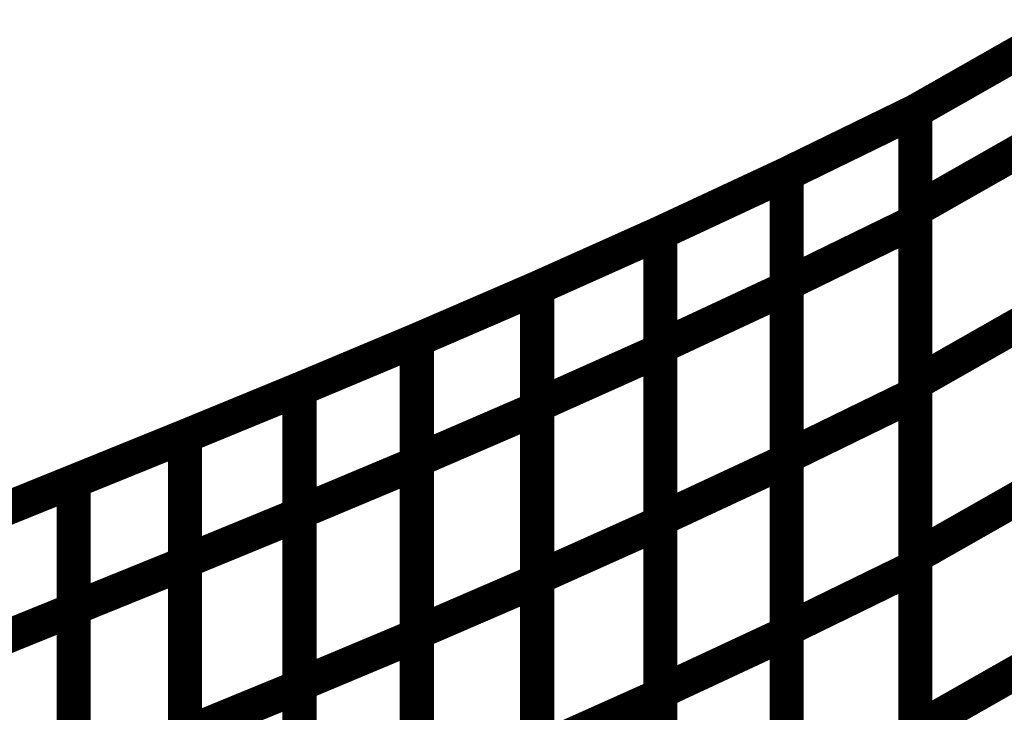
# Model space of a CAD drawing. Extents: x -1.89 to 1.67, y -2 to 2.49.
# Drawn here: x -1.72 to -1.63, y 0.01 to 0.07 of the extents above; entities that cross this region are included whole.
import ezdxf

# ---------------------------------------------------------------- set-up
doc = ezdxf.new("R2010")
doc.units = 0
doc.header["$MEASUREMENT"] = 0

msp = doc.modelspace()

# ---------------------------------------------------------------- linework, layer by layer
at = {"color": 0}
for points in [[(-1.637425, 0.066228, 0.003, 0.003, 0), (-1.625894, 0.072791, 0.003, 0.003, 0)], [(-1.637425, 0.066228, 0.003, 0.003, 0), (-1.62589, 0.072791, 0.003, 0.003, 0)], [(-1.62589, 0.072791, 0.003, 0.003, 0), (-1.637425, 0.066228, 0.003, 0.003, 0)], [(-1.637425, 0.066228, 0.003, 0.003, 0), (-1.625894, 0.072791, 0.003, 0.003, 0)], [(-1.637425, 0.066228, 0.003, 0.003, 0), (-1.62589, 0.072791, 0.003, 0.003, 0)], [(-1.62589, 0.072791, 0.003, 0.003, 0), (-1.637425, 0.066228, 0.003, 0.003, 0)], [(-1.648764, 0.060693, 0.003, 0.003, 0), (-1.637425, 0.066228, 0.003, 0.003, 0)], [(-1.648764, 0.060693, 0.003, 0.003, 0), (-1.637425, 0.066228, 0.003, 0.003, 0)], [(-1.637425, 0.066228, 0.003, 0.003, 0), (-1.648764, 0.060693, 0.003, 0.003, 0)], [(-1.648764, 0.060693, 0.003, 0.003, 0), (-1.637425, 0.066228, 0.003, 0.003, 0)], [(-1.648764, 0.060693, 0.003, 0.003, 0), (-1.637425, 0.066228, 0.003, 0.003, 0)], [(-1.637425, 0.066228, 0.003, 0.003, 0), (-1.648764, 0.060693, 0.003, 0.003, 0)], [(-1.637425, 0.042264, 0.003, 0.003, 0), (-1.637425, 0.066228, 0.003, 0.003, 0)], [(-1.637425, 0.057528, 0.003, 0.003, 0), (-1.637425, 0.066228, 0.003, 0.003, 0)], [(-1.637425, 0.066228, 0.003, 0.003, 0), (-1.637425, 0.066224, 0.003, 0.003, 0)], [(-1.637425, 0.066228, 0.003, 0.003, 0), (-1.637425, 0.056535, 0.003, 0.003, 0)], [(-1.637425, 0.042264, 0.003, 0.003, 0), (-1.637425, 0.066228, 0.003, 0.003, 0)], [(-1.637425, 0.057528, 0.003, 0.003, 0), (-1.637425, 0.066228, 0.003, 0.003, 0)], [(-1.637425, 0.066228, 0.003, 0.003, 0), (-1.637425, 0.066224, 0.003, 0.003, 0)], [(-1.637425, 0.066228, 0.003, 0.003, 0), (-1.637425, 0.056535, 0.003, 0.003, 0)], [(-1.637425, 0.066224, 0.003, 0.003, 0), (-1.637425, 0.041315, 0.003, 0.003, 0)], [(-1.637425, 0.066224, 0.003, 0.003, 0), (-1.637425, 0.041315, 0.003, 0.003, 0)], [(-1.637425, 0.057528, 0.003, 0.003, 0), (-1.62589, 0.064091, 0.003, 0.003, 0)], [(-1.62589, 0.064091, 0.003, 0.003, 0), (-1.637425, 0.057528, 0.003, 0.003, 0)], [(-1.637425, 0.057528, 0.003, 0.003, 0), (-1.62589, 0.064091, 0.003, 0.003, 0)], [(-1.62589, 0.064091, 0.003, 0.003, 0), (-1.637425, 0.057528, 0.003, 0.003, 0)], [(-1.659866, 0.055512, 0.003, 0.003, 0), (-1.648764, 0.060693, 0.003, 0.003, 0)], [(-1.659866, 0.055512, 0.003, 0.003, 0), (-1.648764, 0.060693, 0.003, 0.003, 0)], [(-1.648764, 0.060693, 0.003, 0.003, 0), (-1.659866, 0.055512, 0.003, 0.003, 0)], [(-1.659866, 0.055512, 0.003, 0.003, 0), (-1.648764, 0.060693, 0.003, 0.003, 0)], [(-1.659866, 0.055512, 0.003, 0.003, 0), (-1.648764, 0.060693, 0.003, 0.003, 0)], [(-1.648764, 0.060693, 0.003, 0.003, 0), (-1.659866, 0.055512, 0.003, 0.003, 0)], [(-1.648764, 0.03578, 0.003, 0.003, 0), (-1.648764, 0.060693, 0.003, 0.003, 0)], [(-1.648764, 0.051, 0.003, 0.003, 0), (-1.648764, 0.060693, 0.003, 0.003, 0)], [(-1.648764, 0.060693, 0.003, 0.003, 0), (-1.648764, 0.060689, 0.003, 0.003, 0)], [(-1.648764, 0.060693, 0.003, 0.003, 0), (-1.648764, 0.050661, 0.003, 0.003, 0)], [(-1.648764, 0.03578, 0.003, 0.003, 0), (-1.648764, 0.060693, 0.003, 0.003, 0)], [(-1.648764, 0.051, 0.003, 0.003, 0), (-1.648764, 0.060693, 0.003, 0.003, 0)], [(-1.648764, 0.060693, 0.003, 0.003, 0), (-1.648764, 0.060689, 0.003, 0.003, 0)], [(-1.648764, 0.060693, 0.003, 0.003, 0), (-1.648764, 0.050661, 0.003, 0.003, 0)], [(-1.648764, 0.060689, 0.003, 0.003, 0), (-1.648764, 0.035453, 0.003, 0.003, 0)], [(-1.648764, 0.060689, 0.003, 0.003, 0), (-1.648764, 0.035453, 0.003, 0.003, 0)], [(-1.637425, 0.027, 0.003, 0.003, 0), (-1.637425, 0.057528, 0.003, 0.003, 0)], [(-1.637425, 0.027, 0.003, 0.003, 0), (-1.637425, 0.057528, 0.003, 0.003, 0)], [(-1.648764, 0.051, 0.003, 0.003, 0), (-1.637425, 0.056535, 0.003, 0.003, 0)], [(-1.637425, 0.056535, 0.003, 0.003, 0), (-1.648764, 0.051, 0.003, 0.003, 0)], [(-1.648764, 0.051, 0.003, 0.003, 0), (-1.637425, 0.056535, 0.003, 0.003, 0)], [(-1.637425, 0.056535, 0.003, 0.003, 0), (-1.648764, 0.051, 0.003, 0.003, 0)], [(-1.637425, 0.056535, 0.003, 0.003, 0), (-1.637425, 0.026094, 0.003, 0.003, 0)], [(-1.637425, 0.056535, 0.003, 0.003, 0), (-1.637425, 0.026094, 0.003, 0.003, 0)], [(-1.670717, 0.05065, 0.003, 0.003, 0), (-1.659866, 0.055512, 0.003, 0.003, 0)], [(-1.670717, 0.05065, 0.003, 0.003, 0), (-1.659866, 0.055512, 0.003, 0.003, 0)], [(-1.659866, 0.055512, 0.003, 0.003, 0), (-1.670717, 0.05065, 0.003, 0.003, 0)], [(-1.670717, 0.05065, 0.003, 0.003, 0), (-1.659866, 0.055512, 0.003, 0.003, 0)], [(-1.670717, 0.05065, 0.003, 0.003, 0), (-1.659866, 0.055512, 0.003, 0.003, 0)], [(-1.659866, 0.055512, 0.003, 0.003, 0), (-1.670717, 0.05065, 0.003, 0.003, 0)], [(-1.659866, 0.030276, 0.003, 0.003, 0), (-1.659866, 0.055512, 0.003, 0.003, 0)], [(-1.659866, 0.04548, 0.003, 0.003, 0), (-1.659866, 0.055512, 0.003, 0.003, 0)], [(-1.659866, 0.055512, 0.003, 0.003, 0), (-1.659866, 0.02998, 0.003, 0.003, 0)], [(-1.659866, 0.055512, 0.003, 0.003, 0), (-1.659866, 0.045173, 0.003, 0.003, 0)], [(-1.659866, 0.030276, 0.003, 0.003, 0), (-1.659866, 0.055512, 0.003, 0.003, 0)], [(-1.659866, 0.04548, 0.003, 0.003, 0), (-1.659866, 0.055512, 0.003, 0.003, 0)], [(-1.659866, 0.055512, 0.003, 0.003, 0), (-1.659866, 0.02998, 0.003, 0.003, 0)], [(-1.659866, 0.055512, 0.003, 0.003, 0), (-1.659866, 0.045173, 0.003, 0.003, 0)], [(-1.681315, 0.046067, 0.003, 0.003, 0), (-1.670717, 0.05065, 0.003, 0.003, 0)], [(-1.681315, 0.046067, 0.003, 0.003, 0), (-1.670717, 0.05065, 0.003, 0.003, 0)], [(-1.670717, 0.05065, 0.003, 0.003, 0), (-1.681315, 0.046067, 0.003, 0.003, 0)], [(-1.681315, 0.046067, 0.003, 0.003, 0), (-1.670717, 0.05065, 0.003, 0.003, 0)], [(-1.681315, 0.046067, 0.003, 0.003, 0), (-1.670717, 0.05065, 0.003, 0.003, 0)], [(-1.670717, 0.05065, 0.003, 0.003, 0), (-1.681315, 0.046067, 0.003, 0.003, 0)], [(-1.670717, 0.025118, 0.003, 0.003, 0), (-1.670717, 0.05065, 0.003, 0.003, 0)], [(-1.670717, 0.040311, 0.003, 0.003, 0), (-1.670717, 0.05065, 0.003, 0.003, 0)], [(-1.670717, 0.05065, 0.003, 0.003, 0), (-1.670717, 0.024862, 0.003, 0.003, 0)], [(-1.670717, 0.05065, 0.003, 0.003, 0), (-1.670717, 0.040047, 0.003, 0.003, 0)], [(-1.670717, 0.025118, 0.003, 0.003, 0), (-1.670717, 0.05065, 0.003, 0.003, 0)], [(-1.670717, 0.040311, 0.003, 0.003, 0), (-1.670717, 0.05065, 0.003, 0.003, 0)], [(-1.670717, 0.05065, 0.003, 0.003, 0), (-1.670717, 0.024862, 0.003, 0.003, 0)], [(-1.670717, 0.05065, 0.003, 0.003, 0), (-1.670717, 0.040047, 0.003, 0.003, 0)], [(-1.659866, 0.04548, 0.003, 0.003, 0), (-1.648764, 0.050661, 0.003, 0.003, 0)], [(-1.648764, 0.050661, 0.003, 0.003, 0), (-1.659866, 0.04548, 0.003, 0.003, 0)], [(-1.659866, 0.04548, 0.003, 0.003, 0), (-1.648764, 0.050661, 0.003, 0.003, 0)], [(-1.648764, 0.050661, 0.003, 0.003, 0), (-1.659866, 0.04548, 0.003, 0.003, 0)], [(-1.648764, 0.020559, 0.003, 0.003, 0), (-1.648764, 0.051, 0.003, 0.003, 0)], [(-1.648764, 0.020559, 0.003, 0.003, 0), (-1.648764, 0.051, 0.003, 0.003, 0)], [(-1.648764, 0.050661, 0.003, 0.003, 0), (-1.648764, 0.020248, 0.003, 0.003, 0)], [(-1.648764, 0.050661, 0.003, 0.003, 0), (-1.648764, 0.020248, 0.003, 0.003, 0)], [(-1.637425, 0.042264, 0.003, 0.003, 0), (-1.62589, 0.048827, 0.003, 0.003, 0)], [(-1.62589, 0.048827, 0.003, 0.003, 0), (-1.637425, 0.042264, 0.003, 0.003, 0)], [(-1.637425, 0.042264, 0.003, 0.003, 0), (-1.62589, 0.048827, 0.003, 0.003, 0)], [(-1.62589, 0.048827, 0.003, 0.003, 0), (-1.637425, 0.042264, 0.003, 0.003, 0)], [(-1.691646, 0.041732, 0.003, 0.003, 0), (-1.681315, 0.046067, 0.003, 0.003, 0)], [(-1.691646, 0.041732, 0.003, 0.003, 0), (-1.681315, 0.046067, 0.003, 0.003, 0)], [(-1.681315, 0.046067, 0.003, 0.003, 0), (-1.691646, 0.041732, 0.003, 0.003, 0)], [(-1.691646, 0.041732, 0.003, 0.003, 0), (-1.681315, 0.046067, 0.003, 0.003, 0)], [(-1.691646, 0.041732, 0.003, 0.003, 0), (-1.681315, 0.046067, 0.003, 0.003, 0)], [(-1.681315, 0.046067, 0.003, 0.003, 0), (-1.691646, 0.041732, 0.003, 0.003, 0)], [(-1.681315, 0.02028, 0.003, 0.003, 0), (-1.681315, 0.046067, 0.003, 0.003, 0)], [(-1.681315, 0.035465, 0.003, 0.003, 0), (-1.681315, 0.046067, 0.003, 0.003, 0)], [(-1.681315, 0.046067, 0.003, 0.003, 0), (-1.681315, 0.020047, 0.003, 0.003, 0)], [(-1.681315, 0.046067, 0.003, 0.003, 0), (-1.681315, 0.03522, 0.003, 0.003, 0)], [(-1.681315, 0.02028, 0.003, 0.003, 0), (-1.681315, 0.046067, 0.003, 0.003, 0)], [(-1.681315, 0.035465, 0.003, 0.003, 0), (-1.681315, 0.046067, 0.003, 0.003, 0)], [(-1.681315, 0.046067, 0.003, 0.003, 0), (-1.681315, 0.020047, 0.003, 0.003, 0)], [(-1.681315, 0.046067, 0.003, 0.003, 0), (-1.681315, 0.03522, 0.003, 0.003, 0)], [(-1.659866, 0.015067, 0.003, 0.003, 0), (-1.659866, 0.04548, 0.003, 0.003, 0)], [(-1.659866, 0.015067, 0.003, 0.003, 0), (-1.659866, 0.04548, 0.003, 0.003, 0)], [(-1.670717, 0.040311, 0.003, 0.003, 0), (-1.659866, 0.045173, 0.003, 0.003, 0)], [(-1.659866, 0.045173, 0.003, 0.003, 0), (-1.670717, 0.040311, 0.003, 0.003, 0)], [(-1.670717, 0.040311, 0.003, 0.003, 0), (-1.659866, 0.045173, 0.003, 0.003, 0)], [(-1.659866, 0.045173, 0.003, 0.003, 0), (-1.670717, 0.040311, 0.003, 0.003, 0)], [(-1.659866, 0.045173, 0.003, 0.003, 0), (-1.659866, 0.014787, 0.003, 0.003, 0)], [(-1.659866, 0.045173, 0.003, 0.003, 0), (-1.659866, 0.014787, 0.003, 0.003, 0)], [(-1.637425, 0.01174, 0.003, 0.003, 0), (-1.637425, 0.042264, 0.003, 0.003, 0)], [(-1.637425, 0.01174, 0.003, 0.003, 0), (-1.637425, 0.042264, 0.003, 0.003, 0)], [(-1.701717, 0.037591, 0.003, 0.003, 0), (-1.691646, 0.041732, 0.003, 0.003, 0)], [(-1.701717, 0.037591, 0.003, 0.003, 0), (-1.691646, 0.041732, 0.003, 0.003, 0)], [(-1.691646, 0.041732, 0.003, 0.003, 0), (-1.701717, 0.037591, 0.003, 0.003, 0)], [(-1.701717, 0.037591, 0.003, 0.003, 0), (-1.691646, 0.041732, 0.003, 0.003, 0)], [(-1.701717, 0.037591, 0.003, 0.003, 0), (-1.691646, 0.041732, 0.003, 0.003, 0)], [(-1.691646, 0.041732, 0.003, 0.003, 0), (-1.701717, 0.037591, 0.003, 0.003, 0)], [(-1.691646, 0.015713, 0.003, 0.003, 0), (-1.691646, 0.041732, 0.003, 0.003, 0)], [(-1.691646, 0.030886, 0.003, 0.003, 0), (-1.691646, 0.041732, 0.003, 0.003, 0)], [(-1.691646, 0.041732, 0.003, 0.003, 0), (-1.691646, 0.015539, 0.003, 0.003, 0)], [(-1.691646, 0.041732, 0.003, 0.003, 0), (-1.691646, 0.030709, 0.003, 0.003, 0)], [(-1.691646, 0.015713, 0.003, 0.003, 0), (-1.691646, 0.041732, 0.003, 0.003, 0)], [(-1.691646, 0.030886, 0.003, 0.003, 0), (-1.691646, 0.041732, 0.003, 0.003, 0)], [(-1.691646, 0.041732, 0.003, 0.003, 0), (-1.691646, 0.015539, 0.003, 0.003, 0)], [(-1.691646, 0.041732, 0.003, 0.003, 0), (-1.691646, 0.030709, 0.003, 0.003, 0)], [(-1.648764, 0.03578, 0.003, 0.003, 0), (-1.637425, 0.041315, 0.003, 0.003, 0)], [(-1.637425, 0.041315, 0.003, 0.003, 0), (-1.648764, 0.03578, 0.003, 0.003, 0)], [(-1.648764, 0.03578, 0.003, 0.003, 0), (-1.637425, 0.041315, 0.003, 0.003, 0)], [(-1.637425, 0.041315, 0.003, 0.003, 0), (-1.648764, 0.03578, 0.003, 0.003, 0)], [(-1.637425, 0.041315, 0.003, 0.003, 0), (-1.637425, 0.010874, 0.003, 0.003, 0)], [(-1.637425, 0.041315, 0.003, 0.003, 0), (-1.637425, 0.010874, 0.003, 0.003, 0)], [(-1.670717, 0.009925, 0.003, 0.003, 0), (-1.670717, 0.040311, 0.003, 0.003, 0)], [(-1.670717, 0.009925, 0.003, 0.003, 0), (-1.670717, 0.040311, 0.003, 0.003, 0)], [(-1.681315, 0.035465, 0.003, 0.003, 0), (-1.670717, 0.040047, 0.003, 0.003, 0)], [(-1.670717, 0.040047, 0.003, 0.003, 0), (-1.681315, 0.035465, 0.003, 0.003, 0)], [(-1.681315, 0.035465, 0.003, 0.003, 0), (-1.670717, 0.040047, 0.003, 0.003, 0)], [(-1.670717, 0.040047, 0.003, 0.003, 0), (-1.681315, 0.035465, 0.003, 0.003, 0)], [(-1.670717, 0.040047, 0.003, 0.003, 0), (-1.670717, 0.009681, 0.003, 0.003, 0)], [(-1.670717, 0.040047, 0.003, 0.003, 0), (-1.670717, 0.009681, 0.003, 0.003, 0)], [(-1.711516, 0.033614, 0.003, 0.003, 0), (-1.701717, 0.037591, 0.003, 0.003, 0)], [(-1.711516, 0.033614, 0.003, 0.003, 0), (-1.701717, 0.037591, 0.003, 0.003, 0)], [(-1.701717, 0.037591, 0.003, 0.003, 0), (-1.711516, 0.033614, 0.003, 0.003, 0)], [(-1.711516, 0.033614, 0.003, 0.003, 0), (-1.701717, 0.037591, 0.003, 0.003, 0)], [(-1.711516, 0.033614, 0.003, 0.003, 0), (-1.701717, 0.037591, 0.003, 0.003, 0)], [(-1.701717, 0.037591, 0.003, 0.003, 0), (-1.711516, 0.033614, 0.003, 0.003, 0)], [(-1.701717, 0.011398, 0.003, 0.003, 0), (-1.701717, 0.037591, 0.003, 0.003, 0)], [(-1.701717, 0.026567, 0.003, 0.003, 0), (-1.701717, 0.037591, 0.003, 0.003, 0)], [(-1.701717, 0.037591, 0.003, 0.003, 0), (-1.701717, 0.011244, 0.003, 0.003, 0)], [(-1.701717, 0.037591, 0.003, 0.003, 0), (-1.701717, 0.026402, 0.003, 0.003, 0)], [(-1.701717, 0.011398, 0.003, 0.003, 0), (-1.701717, 0.037591, 0.003, 0.003, 0)], [(-1.701717, 0.026567, 0.003, 0.003, 0), (-1.701717, 0.037591, 0.003, 0.003, 0)], [(-1.701717, 0.037591, 0.003, 0.003, 0), (-1.701717, 0.011244, 0.003, 0.003, 0)], [(-1.701717, 0.037591, 0.003, 0.003, 0), (-1.701717, 0.026402, 0.003, 0.003, 0)], [(-1.648764, 0.005339, 0.003, 0.003, 0), (-1.648764, 0.03578, 0.003, 0.003, 0)], [(-1.648764, 0.005339, 0.003, 0.003, 0), (-1.648764, 0.03578, 0.003, 0.003, 0)], [(-1.691646, 0.030886, 0.003, 0.003, 0), (-1.681315, 0.03522, 0.003, 0.003, 0)], [(-1.681315, 0.03522, 0.003, 0.003, 0), (-1.691646, 0.030886, 0.003, 0.003, 0)], [(-1.691646, 0.030886, 0.003, 0.003, 0), (-1.681315, 0.03522, 0.003, 0.003, 0)], [(-1.681315, 0.03522, 0.003, 0.003, 0), (-1.691646, 0.030886, 0.003, 0.003, 0)], [(-1.681315, 0.005098, 0.003, 0.003, 0), (-1.681315, 0.035465, 0.003, 0.003, 0)], [(-1.681315, 0.005098, 0.003, 0.003, 0), (-1.681315, 0.035465, 0.003, 0.003, 0)], [(-1.681315, 0.03522, 0.003, 0.003, 0), (-1.681315, 0.004874, 0.003, 0.003, 0)], [(-1.681315, 0.03522, 0.003, 0.003, 0), (-1.681315, 0.004874, 0.003, 0.003, 0)], [(-1.659866, 0.030276, 0.003, 0.003, 0), (-1.648764, 0.035453, 0.003, 0.003, 0)], [(-1.648764, 0.035453, 0.003, 0.003, 0), (-1.659866, 0.030276, 0.003, 0.003, 0)], [(-1.659866, 0.030276, 0.003, 0.003, 0), (-1.648764, 0.035453, 0.003, 0.003, 0)], [(-1.648764, 0.035453, 0.003, 0.003, 0), (-1.659866, 0.030276, 0.003, 0.003, 0)], [(-1.648764, 0.035453, 0.003, 0.003, 0), (-1.648764, 0.005039, 0.003, 0.003, 0)], [(-1.648764, 0.035453, 0.003, 0.003, 0), (-1.648764, 0.005039, 0.003, 0.003, 0)], [(-1.721035, 0.02976, 0.003, 0.003, 0), (-1.71152, 0.033614, 0.003, 0.003, 0)], [(-1.721035, 0.02976, 0.003, 0.003, 0), (-1.711516, 0.033614, 0.003, 0.003, 0)], [(-1.711516, 0.033614, 0.003, 0.003, 0), (-1.721035, 0.02976, 0.003, 0.003, 0)], [(-1.721035, 0.02976, 0.003, 0.003, 0), (-1.71152, 0.033614, 0.003, 0.003, 0)], [(-1.721035, 0.02976, 0.003, 0.003, 0), (-1.711516, 0.033614, 0.003, 0.003, 0)], [(-1.711516, 0.033614, 0.003, 0.003, 0), (-1.721035, 0.02976, 0.003, 0.003, 0)], [(-1.71152, 0.033614, 0.003, 0.003, 0), (-1.711516, 0.033606, 0.003, 0.003, 0)], [(-1.71152, 0.033614, 0.003, 0.003, 0), (-1.711516, 0.033606, 0.003, 0.003, 0)], [(-1.711516, 0.007268, 0.003, 0.003, 0), (-1.711516, 0.033614, 0.003, 0.003, 0)], [(-1.711516, 0.022425, 0.003, 0.003, 0), (-1.711516, 0.033614, 0.003, 0.003, 0)], [(-1.711516, 0.033614, 0.003, 0.003, 0), (-1.711516, 0.03361, 0.003, 0.003, 0)], [(-1.711516, 0.007268, 0.003, 0.003, 0), (-1.711516, 0.033614, 0.003, 0.003, 0)], [(-1.711516, 0.022425, 0.003, 0.003, 0), (-1.711516, 0.033614, 0.003, 0.003, 0)], [(-1.711516, 0.033614, 0.003, 0.003, 0), (-1.711516, 0.03361, 0.003, 0.003, 0)], [(-1.711516, 0.03361, 0.003, 0.003, 0), (-1.711516, 0.022311, 0.003, 0.003, 0)], [(-1.711516, 0.03361, 0.003, 0.003, 0), (-1.711516, 0.022311, 0.003, 0.003, 0)], [(-1.711516, 0.033606, 0.003, 0.003, 0), (-1.711516, 0.007157, 0.003, 0.003, 0)], [(-1.711516, 0.033606, 0.003, 0.003, 0), (-1.711516, 0.007157, 0.003, 0.003, 0)], [(-1.637425, 0.027, 0.003, 0.003, 0), (-1.62589, 0.033563, 0.003, 0.003, 0)], [(-1.62589, 0.033563, 0.003, 0.003, 0), (-1.637425, 0.027, 0.003, 0.003, 0)], [(-1.637425, 0.027, 0.003, 0.003, 0), (-1.62589, 0.033563, 0.003, 0.003, 0)], [(-1.62589, 0.033563, 0.003, 0.003, 0), (-1.637425, 0.027, 0.003, 0.003, 0)], [(-1.701717, 0.026567, 0.003, 0.003, 0), (-1.691646, 0.030709, 0.003, 0.003, 0)], [(-1.691646, 0.030709, 0.003, 0.003, 0), (-1.701717, 0.026567, 0.003, 0.003, 0)], [(-1.701717, 0.026567, 0.003, 0.003, 0), (-1.691646, 0.030709, 0.003, 0.003, 0)], [(-1.691646, 0.030709, 0.003, 0.003, 0), (-1.701717, 0.026567, 0.003, 0.003, 0)], [(-1.691646, 0.000539, 0.003, 0.003, 0), (-1.691646, 0.030886, 0.003, 0.003, 0)], [(-1.691646, 0.000539, 0.003, 0.003, 0), (-1.691646, 0.030886, 0.003, 0.003, 0)], [(-1.691646, 0.030709, 0.003, 0.003, 0), (-1.691646, 0.000374, 0.003, 0.003, 0)], [(-1.691646, 0.030709, 0.003, 0.003, 0), (-1.691646, 0.000374, 0.003, 0.003, 0)], [(-1.670717, 0.025118, 0.003, 0.003, 0), (-1.659866, 0.02998, 0.003, 0.003, 0)], [(-1.659866, 0.02998, 0.003, 0.003, 0), (-1.670717, 0.025118, 0.003, 0.003, 0)], [(-1.670717, 0.025118, 0.003, 0.003, 0), (-1.659866, 0.02998, 0.003, 0.003, 0)], [(-1.659866, 0.02998, 0.003, 0.003, 0), (-1.670717, 0.025118, 0.003, 0.003, 0)], [(-1.659866, -0.000142, 0.003, 0.003, 0), (-1.659866, 0.030276, 0.003, 0.003, 0)], [(-1.659866, -0.000142, 0.003, 0.003, 0), (-1.659866, 0.030276, 0.003, 0.003, 0)], [(-1.659866, 0.02998, 0.003, 0.003, 0), (-1.659866, -0.000406, 0.003, 0.003, 0)], [(-1.659866, 0.02998, 0.003, 0.003, 0), (-1.659866, -0.000406, 0.003, 0.003, 0)], [(-1.711516, 0.022425, 0.003, 0.003, 0), (-1.701717, 0.026402, 0.003, 0.003, 0)], [(-1.701717, 0.026402, 0.003, 0.003, 0), (-1.711516, 0.022425, 0.003, 0.003, 0)], [(-1.711516, 0.022425, 0.003, 0.003, 0), (-1.701717, 0.026402, 0.003, 0.003, 0)], [(-1.701717, 0.026402, 0.003, 0.003, 0), (-1.711516, 0.022425, 0.003, 0.003, 0)], [(-1.701717, -0.003768, 0.003, 0.003, 0), (-1.701717, 0.026567, 0.003, 0.003, 0)], [(-1.701717, -0.003768, 0.003, 0.003, 0), (-1.701717, 0.026567, 0.003, 0.003, 0)], [(-1.701717, 0.026402, 0.003, 0.003, 0), (-1.701717, -0.003913, 0.003, 0.003, 0)], [(-1.701717, 0.026402, 0.003, 0.003, 0), (-1.701717, -0.003913, 0.003, 0.003, 0)], [(-1.637425, -0.003524, 0.003, 0.003, 0), (-1.637425, 0.027, 0.003, 0.003, 0)], [(-1.637425, -0.003524, 0.003, 0.003, 0), (-1.637425, 0.027, 0.003, 0.003, 0)], [(-1.648764, 0.020559, 0.003, 0.003, 0), (-1.637425, 0.026094, 0.003, 0.003, 0)], [(-1.637425, 0.026094, 0.003, 0.003, 0), (-1.648764, 0.020559, 0.003, 0.003, 0)], [(-1.648764, 0.020559, 0.003, 0.003, 0), (-1.637425, 0.026094, 0.003, 0.003, 0)], [(-1.637425, 0.026094, 0.003, 0.003, 0), (-1.648764, 0.020559, 0.003, 0.003, 0)], [(-1.637425, 0.026094, 0.003, 0.003, 0), (-1.637425, -0.004346, 0.003, 0.003, 0)], [(-1.637425, 0.026094, 0.003, 0.003, 0), (-1.637425, -0.004346, 0.003, 0.003, 0)], [(-1.681315, 0.02028, 0.003, 0.003, 0), (-1.670717, 0.024862, 0.003, 0.003, 0)], [(-1.670717, 0.024862, 0.003, 0.003, 0), (-1.681315, 0.02028, 0.003, 0.003, 0)], [(-1.681315, 0.02028, 0.003, 0.003, 0), (-1.670717, 0.024862, 0.003, 0.003, 0)], [(-1.670717, 0.024862, 0.003, 0.003, 0), (-1.681315, 0.02028, 0.003, 0.003, 0)], [(-1.670717, -0.005268, 0.003, 0.003, 0), (-1.670717, 0.025118, 0.003, 0.003, 0)], [(-1.670717, -0.005268, 0.003, 0.003, 0), (-1.670717, 0.025118, 0.003, 0.003, 0)], [(-1.670717, 0.024862, 0.003, 0.003, 0), (-1.670717, -0.005504, 0.003, 0.003, 0)], [(-1.670717, 0.024862, 0.003, 0.003, 0), (-1.670717, -0.005504, 0.003, 0.003, 0)], [(-1.721035, 0.018457, 0.003, 0.003, 0), (-1.711516, 0.022311, 0.003, 0.003, 0)], [(-1.711516, 0.022311, 0.003, 0.003, 0), (-1.721035, 0.018457, 0.003, 0.003, 0)], [(-1.721035, 0.018457, 0.003, 0.003, 0), (-1.711516, 0.022311, 0.003, 0.003, 0)], [(-1.711516, 0.022311, 0.003, 0.003, 0), (-1.721035, 0.018457, 0.003, 0.003, 0)], [(-1.711516, -0.00789, 0.003, 0.003, 0), (-1.711516, 0.022425, 0.003, 0.003, 0)], [(-1.711516, -0.00789, 0.003, 0.003, 0), (-1.711516, 0.022425, 0.003, 0.003, 0)], [(-1.711516, 0.022311, 0.003, 0.003, 0), (-1.711516, -0.007992, 0.003, 0.003, 0)], [(-1.711516, 0.022311, 0.003, 0.003, 0), (-1.711516, -0.007992, 0.003, 0.003, 0)], [(-1.681315, -0.010087, 0.003, 0.003, 0), (-1.681315, 0.02028, 0.003, 0.003, 0)], [(-1.681315, -0.010087, 0.003, 0.003, 0), (-1.681315, 0.02028, 0.003, 0.003, 0)], [(-1.659866, 0.015067, 0.003, 0.003, 0), (-1.648764, 0.020248, 0.003, 0.003, 0)], [(-1.648764, 0.020248, 0.003, 0.003, 0), (-1.659866, 0.015067, 0.003, 0.003, 0)], [(-1.659866, 0.015067, 0.003, 0.003, 0), (-1.648764, 0.020248, 0.003, 0.003, 0)], [(-1.648764, 0.020248, 0.003, 0.003, 0), (-1.659866, 0.015067, 0.003, 0.003, 0)], [(-1.648764, -0.009882, 0.003, 0.003, 0), (-1.648764, 0.020559, 0.003, 0.003, 0)], [(-1.648764, -0.009882, 0.003, 0.003, 0), (-1.648764, 0.020559, 0.003, 0.003, 0)], [(-1.648764, 0.020248, 0.003, 0.003, 0), (-1.648764, -0.010165, 0.003, 0.003, 0)], [(-1.648764, 0.020248, 0.003, 0.003, 0), (-1.648764, -0.010165, 0.003, 0.003, 0)], [(-1.691646, 0.015713, 0.003, 0.003, 0), (-1.681315, 0.020047, 0.003, 0.003, 0)], [(-1.681315, 0.020047, 0.003, 0.003, 0), (-1.691646, 0.015713, 0.003, 0.003, 0)], [(-1.691646, 0.015713, 0.003, 0.003, 0), (-1.681315, 0.020047, 0.003, 0.003, 0)], [(-1.681315, 0.020047, 0.003, 0.003, 0), (-1.691646, 0.015713, 0.003, 0.003, 0)], [(-1.681315, 0.020047, 0.003, 0.003, 0), (-1.681315, -0.010295, 0.003, 0.003, 0)], [(-1.681315, 0.020047, 0.003, 0.003, 0), (-1.681315, -0.010295, 0.003, 0.003, 0)], [(-1.637425, 0.01174, 0.003, 0.003, 0), (-1.62589, 0.018303, 0.003, 0.003, 0)], [(-1.62589, 0.018303, 0.003, 0.003, 0), (-1.637425, 0.01174, 0.003, 0.003, 0)], [(-1.637425, 0.01174, 0.003, 0.003, 0), (-1.62589, 0.018303, 0.003, 0.003, 0)], [(-1.62589, 0.018303, 0.003, 0.003, 0), (-1.637425, 0.01174, 0.003, 0.003, 0)], [(-1.701717, 0.011398, 0.003, 0.003, 0), (-1.691646, 0.015539, 0.003, 0.003, 0)], [(-1.691646, 0.015539, 0.003, 0.003, 0), (-1.701717, 0.011398, 0.003, 0.003, 0)], [(-1.701717, 0.011398, 0.003, 0.003, 0), (-1.691646, 0.015539, 0.003, 0.003, 0)], [(-1.691646, 0.015539, 0.003, 0.003, 0), (-1.701717, 0.011398, 0.003, 0.003, 0)], [(-1.691646, -0.01463, 0.003, 0.003, 0), (-1.691646, 0.015713, 0.003, 0.003, 0)], [(-1.691646, -0.01463, 0.003, 0.003, 0), (-1.691646, 0.015713, 0.003, 0.003, 0)], [(-1.691646, 0.015539, 0.003, 0.003, 0), (-1.691646, -0.014787, 0.003, 0.003, 0)], [(-1.691646, 0.015539, 0.003, 0.003, 0), (-1.691646, -0.014787, 0.003, 0.003, 0)], [(-1.659866, -0.015346, 0.003, 0.003, 0), (-1.659866, 0.015067, 0.003, 0.003, 0)], [(-1.659866, -0.015346, 0.003, 0.003, 0), (-1.659866, 0.015067, 0.003, 0.003, 0)], [(-1.670717, 0.009925, 0.003, 0.003, 0), (-1.659866, 0.014787, 0.003, 0.003, 0)], [(-1.659866, 0.014787, 0.003, 0.003, 0), (-1.670717, 0.009925, 0.003, 0.003, 0)], [(-1.670717, 0.009925, 0.003, 0.003, 0), (-1.659866, 0.014787, 0.003, 0.003, 0)], [(-1.659866, 0.014787, 0.003, 0.003, 0), (-1.670717, 0.009925, 0.003, 0.003, 0)], [(-1.659866, 0.014787, 0.003, 0.003, 0), (-1.659866, -0.015602, 0.003, 0.003, 0)], [(-1.659866, 0.014787, 0.003, 0.003, 0), (-1.659866, -0.015602, 0.003, 0.003, 0)]]:
    msp.add_lwpolyline(points, format="xyseb", dxfattribs=at)

doc.saveas('drawing.dxf')
